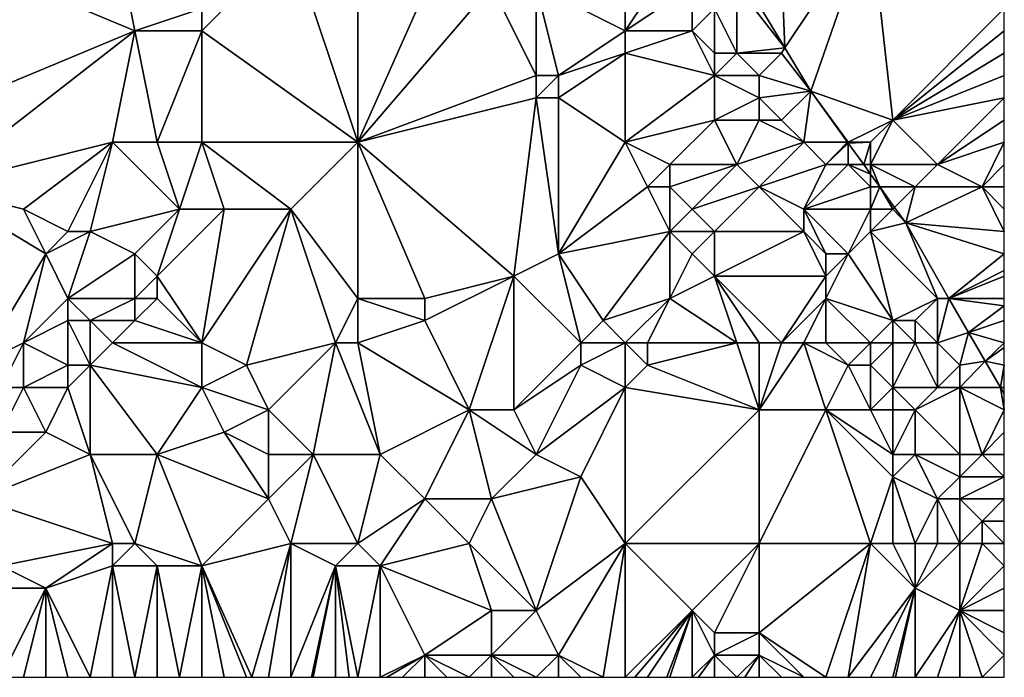
# Model space of a CAD drawing. Units: metres. Extents: x 77500 to 78125, y 347500 to 348000.
# Drawn here: x 78081 to 78125, y 347500 to 347530 of the extents above; entities that cross this region are included whole.
import ezdxf

# ---------------------------------------------------------------- set-up
doc = ezdxf.new("R2010")
doc.units = ezdxf.units.M
doc.layers.add('Terrain', color=15, linetype='Continuous')

msp = doc.modelspace()

# ---------------------------------------------------------------- linework, layer by layer
at = {"layer": 'Terrain'}
for points in [[(78074, 347534, 247.93), (78074, 347524, 248.02), (78086, 347529, 247.94), (78074, 347534, 247.93)], [(78074, 347534, 247.93), (78086, 347529, 247.94), (78085, 347534, 247.96), (78074, 347534, 247.93)], [(78085, 347534, 247.96), (78086, 347529, 247.94), (78089, 347530, 248.28), (78085, 347534, 247.96)], [(78096, 347534, 248.41), (78093, 347533, 248.27), (78096, 347524, 248.26), (78096, 347534, 248.41)], [(78096, 347534, 248.41), (78096, 347524, 248.26), (78100, 347533, 248.62), (78096, 347534, 248.41)], [(78115, 347532, 246.63), (78115.155, 347528.232, 245.471), (78119, 347534, 246.41), (78115, 347532, 246.63)], [(78115.155, 347528.232, 245.471), (78116.317, 347526.297, 245.471), (78119, 347534, 246.41), (78115.155, 347528.232, 245.471)], [(78116.317, 347526.297, 245.471), (78120, 347525, 246.58), (78119, 347534, 246.41), (78116.317, 347526.297, 245.471)], [(78119, 347534, 246.41), (78120, 347525, 246.58), (78125, 347530, 246.43), (78119, 347534, 246.41)], [(78093, 347533, 248.27), (78089, 347529, 248.35), (78096, 347524, 248.26), (78093, 347533, 248.27)], [(78093, 347533, 248.27), (78089, 347530, 248.28), (78089, 347529, 248.35), (78093, 347533, 248.27)], [(78100, 347533, 248.62), (78096, 347524, 248.26), (78102, 347531, 248.54), (78100, 347533, 248.62)], [(78108, 347532, 247.11), (78104, 347531, 248.4), (78108, 347529, 247.76), (78108, 347532, 247.11)], [(78108, 347532, 247.11), (78108, 347529, 247.76), (78110, 347532, 246.83), (78108, 347532, 247.11)], [(78110, 347532, 246.83), (78108, 347529, 247.76), (78111, 347531, 246.82), (78110, 347532, 246.83)], [(78115, 347532, 246.63), (78113.325, 347531.279, 245.471), (78115.155, 347528.232, 245.471), (78115, 347532, 246.63)], [(78113, 347531, 246.5), (78115.155, 347528.232, 245.471), (78113.325, 347531.279, 245.471), (78113, 347531, 246.5)], [(78102, 347531, 248.54), (78096, 347524, 248.26), (78104, 347527, 248.56), (78102, 347531, 248.54)], [(78102, 347531, 248.54), (78104, 347527, 248.56), (78104, 347531, 248.4), (78102, 347531, 248.54)], [(78104, 347531, 248.4), (78104, 347527, 248.56), (78105, 347527, 248.63), (78104, 347531, 248.4)], [(78108, 347529, 247.76), (78104, 347531, 248.4), (78105, 347527, 248.63), (78108, 347529, 247.76)], [(78111, 347531, 246.82), (78108, 347529, 247.76), (78111, 347529, 246.93), (78111, 347531, 246.82)], [(78111, 347531, 246.82), (78111, 347529, 246.93), (78112, 347530, 246.7), (78111, 347531, 246.82)], [(78113, 347531, 246.5), (78112, 347530, 246.7), (78113, 347528, 246.67), (78113, 347531, 246.5)], [(78113, 347531, 246.5), (78113, 347528, 246.67), (78115.155, 347528.232, 245.471), (78113, 347531, 246.5)], [(78089, 347530, 248.28), (78086, 347529, 247.94), (78089, 347529, 248.35), (78089, 347530, 248.28)], [(78112, 347530, 246.7), (78111, 347529, 246.93), (78112, 347528, 246.83), (78112, 347530, 246.7)], [(78112, 347530, 246.7), (78112, 347528, 246.83), (78113, 347528, 246.67), (78112, 347530, 246.7)], [(78120, 347525, 246.58), (78125, 347529, 246.39), (78125, 347530, 246.43), (78120, 347525, 246.58)], [(78086, 347529, 247.94), (78074, 347524, 248.02), (78077, 347522, 247.96), (78086, 347529, 247.94)], [(78086, 347529, 247.94), (78077, 347522, 247.96), (78085, 347524, 248), (78086, 347529, 247.94)], [(78086, 347529, 247.94), (78085, 347524, 248), (78087, 347524, 248.16), (78086, 347529, 247.94)], [(78086, 347529, 247.94), (78087, 347524, 248.16), (78089, 347529, 248.35), (78086, 347529, 247.94)], [(78089, 347529, 248.35), (78087, 347524, 248.16), (78089, 347524, 248.05), (78089, 347529, 248.35)], [(78089, 347529, 248.35), (78089, 347524, 248.05), (78096, 347524, 248.26), (78089, 347529, 248.35)], [(78108, 347529, 247.76), (78105, 347527, 248.63), (78108, 347528, 248), (78108, 347529, 247.76)], [(78108, 347529, 247.76), (78108, 347528, 248), (78111, 347529, 246.93), (78108, 347529, 247.76)], [(78111, 347529, 246.93), (78108, 347528, 248), (78112, 347527, 246.96), (78111, 347529, 246.93)], [(78111, 347529, 246.93), (78112, 347527, 246.96), (78112, 347528, 246.83), (78111, 347529, 246.93)], [(78120, 347525, 246.58), (78125, 347528, 246.37), (78125, 347529, 246.39), (78120, 347525, 246.58)], [(78113, 347528, 246.67), (78115, 347528, 246.46), (78115.155, 347528.232, 245.471), (78113, 347528, 246.67)], [(78115, 347528, 246.46), (78116.317, 347526.297, 245.471), (78115.155, 347528.232, 245.471), (78115, 347528, 246.46)], [(78108, 347528, 248), (78105, 347527, 248.63), (78105, 347526, 248.69), (78108, 347528, 248)], [(78108, 347528, 248), (78105, 347526, 248.69), (78108, 347524, 248.43), (78108, 347528, 248)], [(78108, 347528, 248), (78108, 347524, 248.43), (78112, 347527, 246.96), (78108, 347528, 248)], [(78112, 347528, 246.83), (78112, 347527, 246.96), (78113, 347528, 246.67), (78112, 347528, 246.83)], [(78113, 347528, 246.67), (78112, 347527, 246.96), (78114, 347527, 246.57), (78113, 347528, 246.67)], [(78113, 347528, 246.67), (78114, 347527, 246.57), (78115, 347528, 246.46), (78113, 347528, 246.67)], [(78115, 347528, 246.46), (78114, 347527, 246.57), (78116.317, 347526.297, 245.471), (78115, 347528, 246.46)], [(78120, 347525, 246.58), (78125, 347527, 246.37), (78125, 347528, 246.37), (78120, 347525, 246.58)], [(78104, 347527, 248.56), (78096, 347524, 248.26), (78104, 347526, 248.6), (78104, 347527, 248.56)], [(78104, 347527, 248.56), (78104, 347526, 248.6), (78105, 347527, 248.63), (78104, 347527, 248.56)], [(78105, 347527, 248.63), (78104, 347526, 248.6), (78105, 347526, 248.69), (78105, 347527, 248.63)], [(78112, 347527, 246.96), (78108, 347524, 248.43), (78112, 347525, 247.39), (78112, 347527, 246.96)], [(78112, 347527, 246.96), (78112, 347525, 247.39), (78114, 347526, 246.68), (78112, 347527, 246.96)], [(78112, 347527, 246.96), (78114, 347526, 246.68), (78114, 347527, 246.57), (78112, 347527, 246.96)], [(78114, 347527, 246.57), (78114, 347526, 246.68), (78116.317, 347526.297, 245.471), (78114, 347527, 246.57)], [(78120, 347525, 246.58), (78125, 347526, 246.4), (78125, 347527, 246.37), (78120, 347525, 246.58)], [(78104, 347526, 248.6), (78096, 347524, 248.26), (78103, 347518, 248.29), (78104, 347526, 248.6)], [(78104, 347526, 248.6), (78103, 347518, 248.29), (78105, 347519, 248.5), (78104, 347526, 248.6)], [(78104, 347526, 248.6), (78105, 347519, 248.5), (78105, 347526, 248.69), (78104, 347526, 248.6)], [(78105, 347526, 248.69), (78105, 347519, 248.5), (78108, 347524, 248.43), (78105, 347526, 248.69)], [(78114, 347526, 246.68), (78112, 347525, 247.39), (78114, 347525, 246.86), (78114, 347526, 246.68)], [(78114, 347526, 246.68), (78115, 347525, 246.62), (78116.317, 347526.297, 245.471), (78114, 347526, 246.68)], [(78114, 347526, 246.68), (78114, 347525, 246.86), (78115, 347525, 246.62), (78114, 347526, 246.68)], [(78115, 347525, 246.62), (78116, 347524, 246.57), (78116.317, 347526.297, 245.471), (78115, 347525, 246.62)], [(78116.317, 347526.297, 245.471), (78116, 347524, 246.57), (78117.972, 347524, 245.471), (78116.317, 347526.297, 245.471)], [(78116.317, 347526.297, 245.471), (78117.972, 347524, 245.471), (78118, 347524, 246.4), (78116.317, 347526.297, 245.471)], [(78116.317, 347526.297, 245.471), (78118, 347524, 246.4), (78120, 347525, 246.58), (78116.317, 347526.297, 245.471)], [(78120, 347525, 246.58), (78122, 347523, 246.55), (78125, 347526, 246.4), (78120, 347525, 246.58)], [(78125, 347525, 246.45), (78125, 347526, 246.4), (78122, 347523, 246.55), (78125, 347525, 246.45)], [(78112, 347525, 247.39), (78108, 347524, 248.43), (78110, 347523, 248.22), (78112, 347525, 247.39)], [(78112, 347525, 247.39), (78110, 347523, 248.22), (78113, 347523, 247.32), (78112, 347525, 247.39)], [(78112, 347525, 247.39), (78113, 347523, 247.32), (78114, 347525, 246.86), (78112, 347525, 247.39)], [(78114, 347525, 246.86), (78113, 347523, 247.32), (78116, 347524, 246.57), (78114, 347525, 246.86)], [(78114, 347525, 246.86), (78116, 347524, 246.57), (78115, 347525, 246.62), (78114, 347525, 246.86)], [(78120, 347525, 246.58), (78118, 347524, 246.4), (78119, 347524, 246.47), (78120, 347525, 246.58)], [(78120, 347525, 246.58), (78119, 347524, 246.47), (78119, 347523, 246.4), (78120, 347525, 246.58)], [(78120, 347525, 246.58), (78119, 347523, 246.4), (78122, 347523, 246.55), (78120, 347525, 246.58)], [(78125, 347525, 246.45), (78122, 347523, 246.55), (78125, 347524, 246.5), (78125, 347525, 246.45)], [(78077, 347522, 247.96), (78081, 347521, 247.93), (78085, 347524, 248), (78077, 347522, 247.96)], [(78081, 347521, 247.93), (78083, 347520, 248.13), (78085, 347524, 248), (78081, 347521, 247.93)], [(78083, 347520, 248.13), (78084, 347520, 248.23), (78085, 347524, 248), (78083, 347520, 248.13)], [(78084, 347520, 248.23), (78088, 347521, 247.94), (78085, 347524, 248), (78084, 347520, 248.23)], [(78085, 347524, 248), (78088, 347521, 247.94), (78087, 347524, 248.16), (78085, 347524, 248)], [(78087, 347524, 248.16), (78088, 347521, 247.94), (78089, 347524, 248.05), (78087, 347524, 248.16)], [(78089, 347524, 248.05), (78088, 347521, 247.94), (78090, 347521, 248.11), (78089, 347524, 248.05)], [(78089, 347524, 248.05), (78090, 347521, 248.11), (78093, 347521, 248.01), (78089, 347524, 248.05)], [(78096, 347524, 248.26), (78089, 347524, 248.05), (78093, 347521, 248.01), (78096, 347524, 248.26)], [(78096, 347524, 248.26), (78093, 347521, 248.01), (78096, 347517, 247.98), (78096, 347524, 248.26)], [(78096, 347524, 248.26), (78096, 347517, 247.98), (78099, 347517, 248.23), (78096, 347524, 248.26)], [(78096, 347524, 248.26), (78099, 347517, 248.23), (78103, 347518, 248.29), (78096, 347524, 248.26)], [(78108, 347524, 248.43), (78105, 347519, 248.5), (78109, 347522, 248.45), (78108, 347524, 248.43)], [(78108, 347524, 248.43), (78109, 347522, 248.45), (78110, 347523, 248.22), (78108, 347524, 248.43)], [(78116, 347524, 246.57), (78113, 347523, 247.32), (78114, 347522, 247.17), (78116, 347524, 246.57)], [(78116, 347524, 246.57), (78114, 347522, 247.17), (78117, 347523, 246.56), (78116, 347524, 246.57)], [(78116, 347524, 246.57), (78117, 347523, 246.56), (78117.972, 347524, 245.471), (78116, 347524, 246.57)], [(78117, 347523, 246.56), (78117.984, 347523.984, 245.471), (78117.972, 347524, 245.471), (78117, 347523, 246.56)], [(78117, 347523, 246.56), (78118, 347523.961, 245.471), (78117.984, 347523.984, 245.471), (78117, 347523, 246.56)], [(78117, 347523, 246.56), (78118, 347523, 246.4), (78118, 347523.961, 245.471), (78117, 347523, 246.56)], [(78118, 347524, 246.4), (78117.972, 347524, 245.471), (78117.984, 347523.984, 245.471), (78118, 347524, 246.4)], [(78118, 347524, 246.4), (78117.984, 347523.984, 245.471), (78118, 347523.961, 245.471), (78118, 347524, 246.4)], [(78118, 347524, 246.4), (78118, 347523.961, 245.471), (78119, 347524, 246.47), (78118, 347524, 246.4)], [(78118, 347523.961, 245.471), (78118.693, 347523, 245.471), (78119, 347524, 246.47), (78118, 347523.961, 245.471)], [(78118, 347523, 246.4), (78118.693, 347523, 245.471), (78118, 347523.961, 245.471), (78118, 347523, 246.4)], [(78119, 347524, 246.47), (78118.693, 347523, 245.471), (78119, 347523, 246.4), (78119, 347524, 246.47)], [(78122, 347523, 246.55), (78124, 347522, 246.63), (78125, 347524, 246.5), (78122, 347523, 246.55)], [(78124, 347522, 246.63), (78125, 347523, 246.57), (78125, 347524, 246.5), (78124, 347522, 246.63)], [(78110, 347523, 248.22), (78109, 347522, 248.45), (78110, 347522, 248.36), (78110, 347523, 248.22)], [(78110, 347523, 248.22), (78110, 347522, 248.36), (78113, 347523, 247.32), (78110, 347523, 248.22)], [(78113, 347523, 247.32), (78110, 347522, 248.36), (78111, 347521, 248.29), (78113, 347523, 247.32)], [(78113, 347523, 247.32), (78111, 347521, 248.29), (78114, 347522, 247.17), (78113, 347523, 247.32)], [(78117, 347523, 246.56), (78114, 347522, 247.17), (78116, 347521, 247.29), (78117, 347523, 246.56)], [(78117, 347523, 246.56), (78116, 347521, 247.29), (78118, 347523, 246.4), (78117, 347523, 246.56)], [(78118, 347523, 246.4), (78116, 347521, 247.29), (78119, 347522, 246.4), (78118, 347523, 246.4)], [(78118, 347523, 246.4), (78119, 347522, 246.4), (78119, 347522.573, 245.471), (78118, 347523, 246.4)], [(78118, 347523, 246.4), (78119, 347522.573, 245.471), (78118.693, 347523, 245.471), (78118, 347523, 246.4)], [(78119, 347523, 246.4), (78118.693, 347523, 245.471), (78119, 347522.573, 245.471), (78119, 347523, 246.4)], [(78119, 347523, 246.4), (78119, 347522.573, 245.471), (78119.413, 347522, 245.471), (78119, 347523, 246.4)], [(78119, 347523, 246.4), (78119.413, 347522, 245.471), (78121, 347522, 246.5), (78119, 347523, 246.4)], [(78119, 347523, 246.4), (78121, 347522, 246.5), (78122, 347523, 246.55), (78119, 347523, 246.4)], [(78122, 347523, 246.55), (78121, 347522, 246.5), (78124, 347522, 246.63), (78122, 347523, 246.55)], [(78124, 347522, 246.63), (78125, 347522, 246.62), (78125, 347523, 246.57), (78124, 347522, 246.63)], [(78119, 347522, 246.4), (78119.413, 347522, 245.471), (78119, 347522.573, 245.471), (78119, 347522, 246.4)], [(78079, 347514, 247.98), (78082, 347519, 247.99), (78077, 347522, 247.96), (78079, 347514, 247.98)], [(78077, 347522, 247.96), (78082, 347519, 247.99), (78081, 347521, 247.93), (78077, 347522, 247.96)], [(78109, 347522, 248.45), (78105, 347519, 248.5), (78110, 347520, 248.49), (78109, 347522, 248.45)], [(78109, 347522, 248.45), (78110, 347520, 248.49), (78110, 347522, 248.36), (78109, 347522, 248.45)], [(78110, 347522, 248.36), (78110, 347520, 248.49), (78111, 347521, 248.29), (78110, 347522, 248.36)], [(78114, 347522, 247.17), (78111, 347521, 248.29), (78112, 347520, 248.18), (78114, 347522, 247.17)], [(78114, 347522, 247.17), (78112, 347520, 248.18), (78116, 347520, 247.58), (78114, 347522, 247.17)], [(78114, 347522, 247.17), (78116, 347520, 247.58), (78116, 347521, 247.29), (78114, 347522, 247.17)], [(78116, 347521, 247.29), (78119, 347521, 246.46), (78119, 347522, 246.4), (78116, 347521, 247.29)], [(78119, 347522, 246.4), (78119, 347521, 246.46), (78119.413, 347522, 245.471), (78119, 347522, 246.4)], [(78119, 347521, 246.46), (78120, 347521, 246.45), (78119.413, 347522, 245.471), (78119, 347521, 246.46)], [(78121, 347522, 246.5), (78119.413, 347522, 245.471), (78120.078, 347521.078, 245.471), (78121, 347522, 246.5)], [(78120, 347521, 246.45), (78120.078, 347521.078, 245.471), (78119.413, 347522, 245.471), (78120, 347521, 246.45)], [(78121, 347522, 246.5), (78120.078, 347521.078, 245.471), (78120.576, 347520.386, 245.471), (78121, 347522, 246.5)], [(78121, 347522, 246.5), (78120.576, 347520.386, 245.471), (78124, 347522, 246.63), (78121, 347522, 246.5)], [(78124, 347522, 246.63), (78120.576, 347520.386, 245.471), (78125, 347520, 246.6), (78124, 347522, 246.63)], [(78124, 347522, 246.63), (78125, 347520, 246.6), (78125, 347521, 246.65), (78124, 347522, 246.63)], [(78124, 347522, 246.63), (78125, 347521, 246.65), (78125, 347522, 246.62), (78124, 347522, 246.63)], [(78081, 347521, 247.93), (78082, 347519, 247.99), (78083, 347520, 248.13), (78081, 347521, 247.93)], [(78084, 347520, 248.23), (78086, 347519, 248.03), (78088, 347521, 247.94), (78084, 347520, 248.23)], [(78088, 347521, 247.94), (78086, 347519, 248.03), (78087, 347518, 248.11), (78088, 347521, 247.94)], [(78089, 347515, 247.97), (78090, 347521, 248.11), (78087, 347518, 248.11), (78089, 347515, 247.97)], [(78088, 347521, 247.94), (78087, 347518, 248.11), (78090, 347521, 248.11), (78088, 347521, 247.94)], [(78089, 347515, 247.97), (78091, 347514, 248.08), (78093, 347521, 248.01), (78089, 347515, 247.97)], [(78089, 347515, 247.97), (78093, 347521, 248.01), (78090, 347521, 248.11), (78089, 347515, 247.97)], [(78095, 347515, 247.92), (78093, 347521, 248.01), (78091, 347514, 248.08), (78095, 347515, 247.92)], [(78095, 347515, 247.92), (78096, 347517, 247.98), (78093, 347521, 248.01), (78095, 347515, 247.92)], [(78111, 347521, 248.29), (78110, 347520, 248.49), (78112, 347520, 248.18), (78111, 347521, 248.29)], [(78116, 347521, 247.29), (78117, 347519, 247.56), (78118, 347519, 247.07), (78116, 347521, 247.29)], [(78116, 347521, 247.29), (78118, 347519, 247.07), (78119, 347521, 246.46), (78116, 347521, 247.29)], [(78116, 347521, 247.29), (78116, 347520, 247.58), (78117, 347519, 247.56), (78116, 347521, 247.29)], [(78118, 347519, 247.07), (78119, 347520, 246.52), (78119, 347521, 246.46), (78118, 347519, 247.07)], [(78119, 347521, 246.46), (78119, 347520, 246.52), (78120, 347521, 246.45), (78119, 347521, 246.46)], [(78120, 347521, 246.45), (78119, 347520, 246.52), (78120.576, 347520.386, 245.471), (78120, 347521, 246.45)], [(78120, 347521, 246.45), (78120.576, 347520.386, 245.471), (78120.078, 347521.078, 245.471), (78120, 347521, 246.45)], [(78119, 347520, 246.52), (78122, 347517, 246.38), (78120.576, 347520.386, 245.471), (78119, 347520, 246.52)], [(78122, 347517, 246.38), (78122.517, 347517, 245.435), (78120.576, 347520.386, 245.471), (78122, 347517, 246.38)], [(78122.517, 347517, 245.435), (78125, 347519, 246.54), (78120.576, 347520.386, 245.471), (78122.517, 347517, 245.435)], [(78120.576, 347520.386, 245.471), (78125, 347519, 246.54), (78125, 347520, 246.6), (78120.576, 347520.386, 245.471)], [(78083, 347520, 248.13), (78082, 347519, 247.99), (78084, 347520, 248.23), (78083, 347520, 248.13)], [(78084, 347520, 248.23), (78082, 347519, 247.99), (78083, 347517, 248.24), (78084, 347520, 248.23)], [(78084, 347520, 248.23), (78083, 347517, 248.24), (78086, 347519, 248.03), (78084, 347520, 248.23)], [(78110, 347520, 248.49), (78105, 347519, 248.5), (78107, 347516, 248.29), (78110, 347520, 248.49)], [(78110, 347520, 248.49), (78107, 347516, 248.29), (78110, 347517, 248.38), (78110, 347520, 248.49)], [(78110, 347520, 248.49), (78110, 347517, 248.38), (78111, 347519, 248.52), (78110, 347520, 248.49)], [(78110, 347520, 248.49), (78111, 347519, 248.52), (78112, 347520, 248.18), (78110, 347520, 248.49)], [(78112, 347520, 248.18), (78111, 347519, 248.52), (78112, 347518, 248.46), (78112, 347520, 248.18)], [(78112, 347520, 248.18), (78112, 347518, 248.46), (78116, 347520, 247.58), (78112, 347520, 248.18)], [(78116, 347520, 247.58), (78112, 347518, 248.46), (78117, 347518, 247.63), (78116, 347520, 247.58)], [(78116, 347520, 247.58), (78117, 347518, 247.63), (78117, 347519, 247.56), (78116, 347520, 247.58)], [(78118, 347519, 247.07), (78120, 347516, 246.95), (78119, 347520, 246.52), (78118, 347519, 247.07)], [(78119, 347520, 246.52), (78120, 347516, 246.95), (78122, 347517, 246.38), (78119, 347520, 246.52)], [(78081, 347515, 248.25), (78082, 347519, 247.99), (78079, 347514, 247.98), (78081, 347515, 248.25)], [(78081, 347515, 248.25), (78083, 347517, 248.24), (78082, 347519, 247.99), (78081, 347515, 248.25)], [(78083, 347517, 248.24), (78086, 347517, 248.31), (78086, 347519, 248.03), (78083, 347517, 248.24)], [(78086, 347519, 248.03), (78086, 347517, 248.31), (78087, 347518, 248.11), (78086, 347519, 248.03)], [(78106, 347515, 248.25), (78105, 347519, 248.5), (78103, 347518, 248.29), (78106, 347515, 248.25)], [(78106, 347515, 248.25), (78107, 347516, 248.29), (78105, 347519, 248.5), (78106, 347515, 248.25)], [(78111, 347519, 248.52), (78110, 347517, 248.38), (78112, 347518, 248.46), (78111, 347519, 248.52)], [(78117, 347519, 247.56), (78117, 347518, 247.63), (78118, 347519, 247.07), (78117, 347519, 247.56)], [(78118, 347519, 247.07), (78117, 347518, 247.63), (78117, 347517, 247.67), (78118, 347519, 247.07)], [(78118, 347519, 247.07), (78117, 347517, 247.67), (78120, 347516, 246.95), (78118, 347519, 247.07)], [(78122.517, 347517, 245.435), (78125, 347518.25, 246.51), (78125, 347519, 246.54), (78122.517, 347517, 245.435)], [(78087, 347518, 248.11), (78086, 347517, 248.31), (78087, 347517, 248.27), (78087, 347518, 248.11)], [(78089, 347515, 247.97), (78087, 347518, 248.11), (78087, 347517, 248.27), (78089, 347515, 247.97)], [(78101, 347512, 248.21), (78103, 347518, 248.29), (78099, 347516, 248.1), (78101, 347512, 248.21)], [(78103, 347518, 248.29), (78099, 347517, 248.23), (78099, 347516, 248.1), (78103, 347518, 248.29)], [(78101, 347512, 248.21), (78103, 347512, 248.09), (78103, 347518, 248.29), (78101, 347512, 248.21)], [(78106, 347515, 248.25), (78103, 347518, 248.29), (78103, 347512, 248.09), (78106, 347515, 248.25)], [(78113, 347515, 248.33), (78112, 347518, 248.46), (78110, 347517, 248.38), (78113, 347515, 248.33)], [(78113, 347515, 248.33), (78114, 347515, 248.42), (78112, 347518, 248.46), (78113, 347515, 248.33)], [(78114, 347515, 248.42), (78115, 347515, 248.44), (78112, 347518, 248.46), (78114, 347515, 248.42)], [(78115, 347515, 248.44), (78117, 347518, 247.63), (78112, 347518, 248.46), (78115, 347515, 248.44)], [(78115, 347515, 248.44), (78117, 347517, 247.67), (78117, 347518, 247.63), (78115, 347515, 248.44)], [(78122.517, 347517, 245.435), (78125, 347518, 246.5), (78125, 347518.25, 246.51), (78122.517, 347517, 245.435)], [(78122.517, 347517, 245.435), (78125, 347517, 246.47), (78125, 347518, 246.5), (78122.517, 347517, 245.435)], [(78081, 347515, 248.25), (78083, 347516, 248.38), (78083, 347517, 248.24), (78081, 347515, 248.25)], [(78083, 347517, 248.24), (78083, 347516, 248.38), (78084, 347516, 248.36), (78083, 347517, 248.24)], [(78083, 347517, 248.24), (78084, 347516, 248.36), (78086, 347517, 248.31), (78083, 347517, 248.24)], [(78084, 347516, 248.36), (78086, 347516, 248.36), (78086, 347517, 248.31), (78084, 347516, 248.36)], [(78089, 347515, 247.97), (78087, 347517, 248.27), (78086, 347516, 248.36), (78089, 347515, 247.97)], [(78086, 347517, 248.31), (78086, 347516, 248.36), (78087, 347517, 248.27), (78086, 347517, 248.31)], [(78096, 347515, 248.05), (78096, 347517, 247.98), (78095, 347515, 247.92), (78096, 347515, 248.05)], [(78096, 347515, 248.05), (78099, 347516, 248.1), (78096, 347517, 247.98), (78096, 347515, 248.05)], [(78096, 347517, 247.98), (78099, 347516, 248.1), (78099, 347517, 248.23), (78096, 347517, 247.98)], [(78108, 347515, 248.42), (78110, 347517, 248.38), (78107, 347516, 248.29), (78108, 347515, 248.42)], [(78108, 347515, 248.42), (78109, 347515, 248.48), (78110, 347517, 248.38), (78108, 347515, 248.42)], [(78109, 347515, 248.48), (78113, 347515, 248.33), (78110, 347517, 248.38), (78109, 347515, 248.48)], [(78115, 347515, 248.44), (78116, 347515, 248.36), (78117, 347517, 247.67), (78115, 347515, 248.44)], [(78116, 347515, 248.36), (78117, 347515, 248.25), (78117, 347517, 247.67), (78116, 347515, 248.36)], [(78117, 347515, 248.25), (78119, 347515, 247.7), (78117, 347517, 247.67), (78117, 347515, 248.25)], [(78119, 347515, 247.7), (78120, 347516, 246.95), (78117, 347517, 247.67), (78119, 347515, 247.7)], [(78122, 347517, 246.38), (78120, 347516, 246.95), (78121, 347516, 246.54), (78122, 347517, 246.38)], [(78122, 347515, 246.52), (78122, 347517, 246.38), (78121, 347516, 246.54), (78122, 347515, 246.52)], [(78122, 347515, 246.52), (78123.396, 347515.465, 245.419), (78122.517, 347517, 245.435), (78122, 347515, 246.52)], [(78122, 347515, 246.52), (78122.517, 347517, 245.435), (78122, 347517, 246.38), (78122, 347515, 246.52)], [(78123.396, 347515.465, 245.419), (78125, 347516.667, 246.47), (78122.517, 347517, 245.435), (78123.396, 347515.465, 245.419)], [(78122.517, 347517, 245.435), (78125, 347516.667, 246.47), (78125, 347517, 246.47), (78122.517, 347517, 245.435)], [(78123.396, 347515.465, 245.419), (78125, 347516, 246.47), (78125, 347516.667, 246.47), (78123.396, 347515.465, 245.419)], [(78081, 347515, 248.25), (78083, 347514, 247.99), (78083, 347516, 248.38), (78081, 347515, 248.25)], [(78083, 347514, 247.99), (78084, 347514, 247.97), (78083, 347516, 248.38), (78083, 347514, 247.99)], [(78084, 347514, 247.97), (78084, 347516, 248.36), (78083, 347516, 248.38), (78084, 347514, 247.97)], [(78084, 347514, 247.97), (78085, 347515, 248.19), (78084, 347516, 248.36), (78084, 347514, 247.97)], [(78084, 347516, 248.36), (78085, 347515, 248.19), (78086, 347516, 248.36), (78084, 347516, 248.36)], [(78085, 347515, 248.19), (78089, 347515, 247.97), (78086, 347516, 248.36), (78085, 347515, 248.19)], [(78096, 347515, 248.05), (78101, 347512, 248.21), (78099, 347516, 248.1), (78096, 347515, 248.05)], [(78108, 347515, 248.42), (78107, 347516, 248.29), (78106, 347515, 248.25), (78108, 347515, 248.42)], [(78119, 347515, 247.7), (78120, 347515, 247.23), (78120, 347516, 246.95), (78119, 347515, 247.7)], [(78120, 347515, 247.23), (78121, 347515, 246.8), (78120, 347516, 246.95), (78120, 347515, 247.23)], [(78121, 347515, 246.8), (78121, 347516, 246.54), (78120, 347516, 246.95), (78121, 347515, 246.8)], [(78121, 347515, 246.8), (78122, 347515, 246.52), (78121, 347516, 246.54), (78121, 347515, 246.8)], [(78123.396, 347515.465, 245.419), (78125, 347515, 246.47), (78125, 347516, 246.47), (78123.396, 347515.465, 245.419)], [(78122, 347515, 246.52), (78123, 347514, 246.47), (78123.396, 347515.465, 245.419), (78122, 347515, 246.52)], [(78123, 347514, 246.47), (78124.135, 347514.177, 245.405), (78123.396, 347515.465, 245.419), (78123, 347514, 246.47)], [(78123.396, 347515.465, 245.419), (78124.135, 347514.177, 245.405), (78125, 347515, 246.47), (78123.396, 347515.465, 245.419)], [(78081, 347515, 248.25), (78079, 347514, 247.98), (78080, 347513, 248.1), (78081, 347515, 248.25)], [(78081, 347515, 248.25), (78080, 347513, 248.1), (78081, 347513, 248.22), (78081, 347515, 248.25)], [(78081, 347515, 248.25), (78081, 347513, 248.22), (78083, 347514, 247.99), (78081, 347515, 248.25)], [(78084, 347514, 247.97), (78089, 347513, 247.94), (78085, 347515, 248.19), (78084, 347514, 247.97)], [(78085, 347515, 248.19), (78089, 347513, 247.94), (78089, 347515, 247.97), (78085, 347515, 248.19)], [(78089, 347515, 247.97), (78089, 347513, 247.94), (78091, 347514, 248.08), (78089, 347515, 247.97)], [(78095, 347515, 247.92), (78091, 347514, 248.08), (78092, 347512, 247.92), (78095, 347515, 247.92)], [(78095, 347515, 247.92), (78092, 347512, 247.92), (78094, 347510, 247.98), (78095, 347515, 247.92)], [(78097, 347510, 247.87), (78095, 347515, 247.92), (78094, 347510, 247.98), (78097, 347510, 247.87)], [(78096, 347515, 248.05), (78095, 347515, 247.92), (78097, 347510, 247.87), (78096, 347515, 248.05)], [(78096, 347515, 248.05), (78097, 347510, 247.87), (78101, 347512, 248.21), (78096, 347515, 248.05)], [(78106, 347515, 248.25), (78103, 347512, 248.09), (78106, 347514, 248.33), (78106, 347515, 248.25)], [(78108, 347515, 248.42), (78106, 347515, 248.25), (78106, 347514, 248.33), (78108, 347515, 248.42)], [(78108, 347515, 248.42), (78106, 347514, 248.33), (78108, 347513, 248.24), (78108, 347515, 248.42)], [(78108, 347515, 248.42), (78108, 347513, 248.24), (78109, 347514, 248.35), (78108, 347515, 248.42)], [(78108, 347515, 248.42), (78109, 347514, 248.35), (78109, 347515, 248.48), (78108, 347515, 248.42)], [(78109, 347515, 248.48), (78109, 347514, 248.35), (78113, 347515, 248.33), (78109, 347515, 248.48)], [(78113, 347515, 248.33), (78109, 347514, 248.35), (78114, 347512, 248.31), (78113, 347515, 248.33)], [(78113, 347515, 248.33), (78114, 347512, 248.31), (78114, 347515, 248.42), (78113, 347515, 248.33)], [(78114, 347515, 248.42), (78114, 347512, 248.31), (78115, 347515, 248.44), (78114, 347515, 248.42)], [(78115, 347515, 248.44), (78114, 347512, 248.31), (78116, 347515, 248.36), (78115, 347515, 248.44)], [(78116, 347515, 248.36), (78114, 347512, 248.31), (78117, 347512, 248.37), (78116, 347515, 248.36)], [(78116, 347515, 248.36), (78117, 347512, 248.37), (78118, 347514, 248.2), (78116, 347515, 248.36)], [(78116, 347515, 248.36), (78118, 347514, 248.2), (78117, 347515, 248.25), (78116, 347515, 248.36)], [(78117, 347515, 248.25), (78118, 347514, 248.2), (78119, 347515, 247.7), (78117, 347515, 248.25)], [(78118, 347514, 248.2), (78119, 347514, 247.91), (78119, 347515, 247.7), (78118, 347514, 248.2)], [(78119, 347515, 247.7), (78119, 347514, 247.91), (78120, 347515, 247.23), (78119, 347515, 247.7)], [(78120, 347515, 247.23), (78119, 347514, 247.91), (78120, 347513, 247.87), (78120, 347515, 247.23)], [(78120, 347515, 247.23), (78120, 347513, 247.87), (78121, 347515, 246.8), (78120, 347515, 247.23)], [(78121, 347515, 246.8), (78120, 347513, 247.87), (78122, 347513, 246.98), (78121, 347515, 246.8)], [(78121, 347515, 246.8), (78122, 347513, 246.98), (78122, 347515, 246.52), (78121, 347515, 246.8)], [(78122, 347515, 246.52), (78122, 347513, 246.98), (78123, 347514, 246.47), (78122, 347515, 246.52)], [(78124.135, 347514.177, 245.405), (78125, 347514.8, 246.466), (78125, 347515, 246.47), (78124.135, 347514.177, 245.405)], [(78124.135, 347514.177, 245.405), (78125, 347514, 246.45), (78125, 347514.8, 246.466), (78124.135, 347514.177, 245.405)], [(78083, 347514, 247.99), (78081, 347513, 248.22), (78083, 347513, 247.94), (78083, 347514, 247.99)], [(78083, 347514, 247.99), (78083, 347513, 247.94), (78084, 347514, 247.97), (78083, 347514, 247.99)], [(78084, 347514, 247.97), (78083, 347513, 247.94), (78084, 347510, 248.03), (78084, 347514, 247.97)], [(78084, 347514, 247.97), (78087, 347510, 247.92), (78089, 347513, 247.94), (78084, 347514, 247.97)], [(78084, 347514, 247.97), (78084, 347510, 248.03), (78087, 347510, 247.92), (78084, 347514, 247.97)], [(78091, 347514, 248.08), (78089, 347513, 247.94), (78092, 347512, 247.92), (78091, 347514, 248.08)], [(78106, 347514, 248.33), (78103, 347512, 248.09), (78104, 347510, 248.21), (78106, 347514, 248.33)], [(78108, 347513, 248.24), (78106, 347514, 248.33), (78104, 347510, 248.21), (78108, 347513, 248.24)], [(78109, 347514, 248.35), (78108, 347513, 248.24), (78114, 347512, 248.31), (78109, 347514, 248.35)], [(78118, 347514, 248.2), (78117, 347512, 248.37), (78119, 347512, 248.24), (78118, 347514, 248.2)], [(78118, 347514, 248.2), (78119, 347512, 248.24), (78119, 347514, 247.91), (78118, 347514, 248.2)], [(78119, 347514, 247.91), (78119, 347512, 248.24), (78120, 347513, 247.87), (78119, 347514, 247.91)], [(78123, 347514, 246.47), (78122, 347513, 246.98), (78123, 347513, 246.52), (78123, 347514, 246.47)], [(78123, 347514, 246.47), (78123, 347513, 246.52), (78124.135, 347514.177, 245.405), (78123, 347514, 246.47)], [(78123, 347513, 246.52), (78124.833, 347513, 245.402), (78124.135, 347514.177, 245.405), (78123, 347513, 246.52)], [(78124.833, 347513, 245.402), (78125, 347514, 246.45), (78124.135, 347514.177, 245.405), (78124.833, 347513, 245.402)], [(78125, 347513, 246.4), (78125, 347514, 246.45), (78124.833, 347513, 245.402), (78125, 347513, 246.4)], [(78080, 347513, 248.1), (78080, 347511, 248.31), (78081, 347513, 248.22), (78080, 347513, 248.1)], [(78081, 347513, 248.22), (78080, 347511, 248.31), (78082, 347511, 247.98), (78081, 347513, 248.22)], [(78081, 347513, 248.22), (78082, 347511, 247.98), (78083, 347513, 247.94), (78081, 347513, 248.22)], [(78083, 347513, 247.94), (78082, 347511, 247.98), (78084, 347510, 248.03), (78083, 347513, 247.94)], [(78089, 347513, 247.94), (78087, 347510, 247.92), (78090, 347511, 248.06), (78089, 347513, 247.94)], [(78089, 347513, 247.94), (78090, 347511, 248.06), (78092, 347512, 247.92), (78089, 347513, 247.94)], [(78108, 347513, 248.24), (78104, 347510, 248.21), (78106, 347509, 248.12), (78108, 347513, 248.24)], [(78108, 347506, 248.24), (78108, 347513, 248.24), (78106, 347509, 248.12), (78108, 347506, 248.24)], [(78108, 347506, 248.24), (78114, 347512, 248.31), (78108, 347513, 248.24), (78108, 347506, 248.24)], [(78120, 347513, 247.87), (78119, 347512, 248.24), (78120, 347512, 248.06), (78120, 347513, 247.87)], [(78120, 347513, 247.87), (78120, 347512, 248.06), (78121, 347512, 247.91), (78120, 347513, 247.87)], [(78120, 347513, 247.87), (78121, 347512, 247.91), (78122, 347513, 246.98), (78120, 347513, 247.87)], [(78122, 347513, 246.98), (78121, 347512, 247.91), (78123, 347513, 246.52), (78122, 347513, 246.98)], [(78123, 347513, 246.52), (78121, 347512, 247.91), (78123, 347510, 247.59), (78123, 347513, 246.52)], [(78123, 347513, 246.52), (78124, 347510, 247.1), (78125, 347512, 246.3), (78123, 347513, 246.52)], [(78123, 347513, 246.52), (78125, 347512, 246.3), (78124.833, 347513, 245.402), (78123, 347513, 246.52)], [(78123, 347513, 246.52), (78123, 347510, 247.59), (78124, 347510, 247.1), (78123, 347513, 246.52)], [(78125, 347513, 246.4), (78124.833, 347513, 245.402), (78125, 347512.719, 245.401), (78125, 347513, 246.4)], [(78125, 347512, 246.3), (78125, 347512.719, 245.401), (78124.833, 347513, 245.402), (78125, 347512, 246.3)], [(78092, 347512, 247.92), (78090, 347511, 248.06), (78092, 347510, 247.87), (78092, 347512, 247.92)], [(78092, 347512, 247.92), (78092, 347510, 247.87), (78094, 347510, 247.98), (78092, 347512, 247.92)], [(78101, 347512, 248.21), (78097, 347510, 247.87), (78099, 347508, 248.05), (78101, 347512, 248.21)], [(78101, 347512, 248.21), (78099, 347508, 248.05), (78102, 347508, 247.92), (78101, 347512, 248.21)], [(78101, 347512, 248.21), (78102, 347508, 247.92), (78104, 347510, 248.21), (78101, 347512, 248.21)], [(78101, 347512, 248.21), (78104, 347510, 248.21), (78103, 347512, 248.09), (78101, 347512, 248.21)], [(78108, 347506, 248.24), (78114, 347506, 248.42), (78114, 347512, 248.31), (78108, 347506, 248.24)], [(78114, 347506, 248.42), (78119, 347506, 248.34), (78117, 347512, 248.37), (78114, 347506, 248.42)], [(78114, 347506, 248.42), (78117, 347512, 248.37), (78114, 347512, 248.31), (78114, 347506, 248.42)], [(78117, 347512, 248.37), (78120, 347509, 248.48), (78120, 347510, 248.32), (78117, 347512, 248.37)], [(78117, 347512, 248.37), (78120, 347510, 248.32), (78119, 347512, 248.24), (78117, 347512, 248.37)], [(78119, 347506, 248.34), (78120, 347509, 248.48), (78117, 347512, 248.37), (78119, 347506, 248.34)], [(78119, 347512, 248.24), (78120, 347510, 248.32), (78120, 347512, 248.06), (78119, 347512, 248.24)], [(78120, 347512, 248.06), (78120, 347510, 248.32), (78121, 347512, 247.91), (78120, 347512, 248.06)], [(78121, 347512, 247.91), (78120, 347510, 248.32), (78121, 347510, 248.03), (78121, 347512, 247.91)], [(78121, 347512, 247.91), (78121, 347510, 248.03), (78123, 347510, 247.59), (78121, 347512, 247.91)], [(78124, 347510, 247.1), (78125, 347511, 246.3), (78125, 347512, 246.3), (78124, 347510, 247.1)], [(78080, 347511, 248.31), (78079, 347508, 248.02), (78082, 347511, 247.98), (78080, 347511, 248.31)], [(78082, 347511, 247.98), (78079, 347508, 248.02), (78084, 347510, 248.03), (78082, 347511, 247.98)], [(78090, 347511, 248.06), (78087, 347510, 247.92), (78092, 347508, 247.83), (78090, 347511, 248.06)], [(78090, 347511, 248.06), (78092, 347508, 247.83), (78092, 347510, 247.87), (78090, 347511, 248.06)], [(78124, 347510, 247.1), (78125, 347510, 246.59), (78125, 347511, 246.3), (78124, 347510, 247.1)], [(78084, 347510, 248.03), (78079, 347508, 248.02), (78085, 347506, 247.91), (78084, 347510, 248.03)], [(78084, 347510, 248.03), (78086, 347506, 248.02), (78087, 347510, 247.92), (78084, 347510, 248.03)], [(78084, 347510, 248.03), (78085, 347506, 247.91), (78086, 347506, 248.02), (78084, 347510, 248.03)], [(78086, 347506, 248.02), (78089, 347505, 247.97), (78087, 347510, 247.92), (78086, 347506, 248.02)], [(78089, 347505, 247.97), (78092, 347508, 247.83), (78087, 347510, 247.92), (78089, 347505, 247.97)], [(78093, 347506, 248.04), (78094, 347510, 247.98), (78092, 347508, 247.83), (78093, 347506, 248.04)], [(78092, 347510, 247.87), (78092, 347508, 247.83), (78094, 347510, 247.98), (78092, 347510, 247.87)], [(78096, 347506, 247.88), (78094, 347510, 247.98), (78093, 347506, 248.04), (78096, 347506, 247.88)], [(78096, 347506, 247.88), (78097, 347510, 247.87), (78094, 347510, 247.98), (78096, 347506, 247.88)], [(78096, 347506, 247.88), (78099, 347508, 248.05), (78097, 347510, 247.87), (78096, 347506, 247.88)], [(78104, 347510, 248.21), (78102, 347508, 247.92), (78106, 347509, 248.12), (78104, 347510, 248.21)], [(78120, 347510, 248.32), (78120, 347509, 248.48), (78121, 347510, 248.03), (78120, 347510, 248.32)], [(78121, 347510, 248.03), (78120, 347509, 248.48), (78122, 347508, 248.31), (78121, 347510, 248.03)], [(78121, 347510, 248.03), (78122, 347508, 248.31), (78123, 347509, 247.61), (78121, 347510, 248.03)], [(78121, 347510, 248.03), (78123, 347509, 247.61), (78123, 347510, 247.59), (78121, 347510, 248.03)], [(78123, 347510, 247.59), (78123, 347509, 247.61), (78124, 347510, 247.1), (78123, 347510, 247.59)], [(78124, 347510, 247.1), (78123, 347509, 247.61), (78125, 347509, 246.86), (78124, 347510, 247.1)], [(78124, 347510, 247.1), (78125, 347509, 246.86), (78125, 347510, 246.59), (78124, 347510, 247.1)], [(78104, 347503, 247.86), (78106, 347509, 248.12), (78102, 347508, 247.92), (78104, 347503, 247.86)], [(78108, 347506, 248.24), (78106, 347509, 248.12), (78104, 347503, 247.86), (78108, 347506, 248.24)], [(78119, 347506, 248.34), (78120, 347506, 248.33), (78120, 347509, 248.48), (78119, 347506, 248.34)], [(78120, 347506, 248.33), (78121, 347506, 248.32), (78120, 347509, 248.48), (78120, 347506, 248.33)], [(78121, 347506, 248.32), (78122, 347508, 248.31), (78120, 347509, 248.48), (78121, 347506, 248.32)], [(78123, 347509, 247.61), (78122, 347508, 248.31), (78123, 347508, 247.98), (78123, 347509, 247.61)], [(78123, 347509, 247.61), (78123, 347508, 247.98), (78125, 347509, 246.86), (78123, 347509, 247.61)], [(78123, 347508, 247.98), (78125, 347508, 247.09), (78125, 347509, 246.86), (78123, 347508, 247.98)], [(78080, 347505, 248.04), (78085, 347506, 247.91), (78079, 347508, 248.02), (78080, 347505, 248.04)], [(78093, 347506, 248.04), (78092, 347508, 247.83), (78089, 347505, 247.97), (78093, 347506, 248.04)], [(78096, 347506, 247.88), (78097, 347505, 248.01), (78099, 347508, 248.05), (78096, 347506, 247.88)], [(78101, 347506, 247.88), (78099, 347508, 248.05), (78097, 347505, 248.01), (78101, 347506, 247.88)], [(78101, 347506, 247.88), (78102, 347508, 247.92), (78099, 347508, 248.05), (78101, 347506, 247.88)], [(78101, 347506, 247.88), (78104, 347503, 247.86), (78102, 347508, 247.92), (78101, 347506, 247.88)], [(78121, 347506, 248.32), (78122, 347506, 248.31), (78122, 347508, 248.31), (78121, 347506, 248.32)], [(78122, 347506, 248.31), (78123, 347506, 248.21), (78122, 347508, 248.31), (78122, 347506, 248.31)], [(78123, 347506, 248.21), (78123, 347508, 247.98), (78122, 347508, 248.31), (78123, 347506, 248.21)], [(78123, 347506, 248.21), (78124, 347507, 247.72), (78123, 347508, 247.98), (78123, 347506, 248.21)], [(78123, 347508, 247.98), (78124, 347507, 247.72), (78125, 347508, 247.09), (78123, 347508, 247.98)], [(78124, 347507, 247.72), (78125, 347507, 247.46), (78125, 347508, 247.09), (78124, 347507, 247.72)], [(78123, 347506, 248.21), (78124, 347506, 248.23), (78124, 347507, 247.72), (78123, 347506, 248.21)], [(78124, 347506, 248.23), (78125, 347506, 247.75), (78124, 347507, 247.72), (78124, 347506, 248.23)], [(78125, 347506, 247.75), (78125, 347507, 247.46), (78124, 347507, 247.72), (78125, 347506, 247.75)], [(78080, 347505, 248.04), (78082, 347504, 248.1), (78085, 347506, 247.91), (78080, 347505, 248.04)], [(78082, 347504, 248.1), (78085, 347505, 247.92), (78085, 347506, 247.91), (78082, 347504, 248.1)], [(78085, 347506, 247.91), (78085, 347505, 247.92), (78086, 347506, 248.02), (78085, 347506, 247.91)], [(78086, 347506, 248.02), (78085, 347505, 247.92), (78087, 347505, 248.1), (78086, 347506, 248.02)], [(78086, 347506, 248.02), (78087, 347505, 248.1), (78089, 347505, 247.97), (78086, 347506, 248.02)], [(78093, 347506, 248.04), (78089, 347505, 247.97), (78091.25, 347500, 247.993), (78093, 347506, 248.04)], [(78093, 347506, 248.04), (78091.25, 347500, 247.993), (78092, 347500, 247.94), (78093, 347506, 248.04)], [(78093, 347506, 248.04), (78092, 347500, 247.94), (78093, 347500, 247.92), (78093, 347506, 248.04)], [(78093, 347506, 248.04), (78093, 347500, 247.92), (78095, 347505, 247.87), (78093, 347506, 248.04)], [(78096, 347506, 247.88), (78093, 347506, 248.04), (78095, 347505, 247.87), (78096, 347506, 247.88)], [(78096, 347506, 247.88), (78095, 347505, 247.87), (78097, 347505, 248.01), (78096, 347506, 247.88)], [(78101, 347506, 247.88), (78097, 347505, 248.01), (78102, 347503, 247.92), (78101, 347506, 247.88)], [(78101, 347506, 247.88), (78102, 347503, 247.92), (78104, 347503, 247.86), (78101, 347506, 247.88)], [(78108, 347506, 248.24), (78104, 347503, 247.86), (78105, 347501, 247.88), (78108, 347506, 248.24)], [(78108, 347506, 248.24), (78105, 347501, 247.88), (78107, 347500, 247.85), (78108, 347506, 248.24)], [(78108, 347506, 248.24), (78107, 347500, 247.85), (78108, 347500, 247.83), (78108, 347506, 248.24)], [(78108, 347506, 248.24), (78108, 347500, 247.83), (78111, 347503, 248.21), (78108, 347506, 248.24)], [(78108, 347506, 248.24), (78111, 347503, 248.21), (78114, 347506, 248.42), (78108, 347506, 248.24)], [(78114, 347506, 248.42), (78111, 347503, 248.21), (78112, 347502, 248.32), (78114, 347506, 248.42)], [(78114, 347506, 248.42), (78112, 347502, 248.32), (78114, 347502, 248.2), (78114, 347506, 248.42)], [(78114, 347506, 248.42), (78114, 347502, 248.2), (78119, 347506, 248.34), (78114, 347506, 248.42)], [(78114, 347502, 248.2), (78117, 347500, 248.24), (78119, 347506, 248.34), (78114, 347502, 248.2)], [(78117, 347500, 248.24), (78118, 347500, 248.26), (78119, 347506, 248.34), (78117, 347500, 248.24)], [(78118, 347500, 248.26), (78121, 347504, 248.36), (78119, 347506, 248.34), (78118, 347500, 248.26)], [(78119, 347506, 248.34), (78121, 347504, 248.36), (78120, 347506, 248.33), (78119, 347506, 248.34)], [(78120, 347506, 248.33), (78121, 347504, 248.36), (78121, 347506, 248.32), (78120, 347506, 248.33)], [(78121, 347506, 248.32), (78121, 347504, 248.36), (78122, 347506, 248.31), (78121, 347506, 248.32)], [(78122, 347506, 248.31), (78121, 347504, 248.36), (78123, 347506, 248.21), (78122, 347506, 248.31)], [(78123, 347506, 248.21), (78121, 347504, 248.36), (78123, 347503, 248.43), (78123, 347506, 248.21)], [(78123, 347506, 248.21), (78123, 347503, 248.43), (78124, 347506, 248.23), (78123, 347506, 248.21)], [(78124, 347506, 248.23), (78123, 347503, 248.43), (78125, 347505, 247.91), (78124, 347506, 248.23)], [(78124, 347506, 248.23), (78125, 347505, 247.91), (78125, 347506, 247.75), (78124, 347506, 248.23)], [(78080, 347505, 248.04), (78078, 347504, 248.26), (78082, 347504, 248.1), (78080, 347505, 248.04)], [(78082, 347504, 248.1), (78084, 347500, 248.05), (78085, 347505, 247.92), (78082, 347504, 248.1)], [(78084, 347500, 248.05), (78085, 347500, 248.07), (78085, 347505, 247.92), (78084, 347500, 248.05)], [(78085, 347505, 247.92), (78085, 347500, 248.07), (78086, 347500, 248.03), (78085, 347505, 247.92)], [(78085, 347505, 247.92), (78086, 347500, 248.03), (78087, 347505, 248.1), (78085, 347505, 247.92)], [(78087, 347505, 248.1), (78086, 347500, 248.03), (78087, 347500, 247.93), (78087, 347505, 248.1)], [(78087, 347505, 248.1), (78087, 347500, 247.93), (78088, 347500, 247.87), (78087, 347505, 248.1)], [(78087, 347505, 248.1), (78088, 347500, 247.87), (78089, 347505, 247.97), (78087, 347505, 248.1)], [(78089, 347505, 247.97), (78088, 347500, 247.87), (78089, 347500, 247.94), (78089, 347505, 247.97)], [(78089, 347505, 247.97), (78089, 347500, 247.94), (78090, 347500, 248.03), (78089, 347505, 247.97)], [(78089, 347505, 247.97), (78090, 347500, 248.03), (78091, 347500, 248.01), (78089, 347505, 247.97)], [(78089, 347505, 247.97), (78091, 347500, 248.01), (78091.25, 347500, 247.993), (78089, 347505, 247.97)], [(78095, 347505, 247.87), (78093, 347500, 247.92), (78093.923, 347500, 247.948), (78095, 347505, 247.87)], [(78095, 347505, 247.87), (78093.923, 347500, 247.948), (78094, 347500, 247.95), (78095, 347505, 247.87)], [(78095, 347505, 247.87), (78094, 347500, 247.95), (78095, 347500, 247.99), (78095, 347505, 247.87)], [(78095, 347505, 247.87), (78095, 347500, 247.99), (78095.615, 347500, 247.996), (78095, 347505, 247.87)], [(78097, 347505, 248.01), (78095, 347505, 247.87), (78096, 347500, 248), (78097, 347505, 248.01)], [(78096, 347500, 248), (78095, 347505, 247.87), (78095.615, 347500, 247.996), (78096, 347500, 248)], [(78097, 347505, 248.01), (78096, 347500, 248), (78097, 347500, 247.94), (78097, 347505, 248.01)], [(78097, 347505, 248.01), (78097, 347500, 247.94), (78099, 347501, 247.87), (78097, 347505, 248.01)], [(78097, 347505, 248.01), (78099, 347501, 247.87), (78102, 347503, 247.92), (78097, 347505, 248.01)], [(78123, 347503, 248.43), (78125, 347504, 248.09), (78125, 347505, 247.91), (78123, 347503, 248.43)], [(78078, 347504, 248.26), (78080, 347500, 248.02), (78082, 347504, 248.1), (78078, 347504, 248.26)], [(78082, 347504, 248.1), (78080, 347500, 248.02), (78081, 347500, 247.93), (78082, 347504, 248.1)], [(78082, 347504, 248.1), (78081, 347500, 247.93), (78082, 347500, 247.96), (78082, 347504, 248.1)], [(78082, 347504, 248.1), (78082, 347500, 247.96), (78083, 347500, 248.01), (78082, 347504, 248.1)], [(78082, 347504, 248.1), (78083, 347500, 248.01), (78084, 347500, 248.05), (78082, 347504, 248.1)], [(78118, 347500, 248.26), (78119, 347500, 248.28), (78121, 347504, 248.36), (78118, 347500, 248.26)], [(78121, 347504, 248.36), (78119, 347500, 248.28), (78120, 347500, 248.27), (78121, 347504, 248.36)], [(78121, 347504, 248.36), (78120, 347500, 248.27), (78120.125, 347500, 248.265), (78121, 347504, 248.36)], [(78121, 347504, 248.36), (78120.125, 347500, 248.265), (78121, 347500, 248.23), (78121, 347504, 248.36)], [(78121, 347504, 248.36), (78121, 347500, 248.23), (78123, 347503, 248.43), (78121, 347504, 248.36)], [(78123, 347503, 248.43), (78125, 347503, 248.24), (78125, 347504, 248.09), (78123, 347503, 248.43)], [(78102, 347503, 247.92), (78099, 347501, 247.87), (78102, 347501, 247.93), (78102, 347503, 247.92)], [(78102, 347503, 247.92), (78102, 347501, 247.93), (78104, 347503, 247.86), (78102, 347503, 247.92)], [(78104, 347503, 247.86), (78102, 347501, 247.93), (78105, 347501, 247.88), (78104, 347503, 247.86)], [(78111, 347503, 248.21), (78108, 347500, 247.83), (78108.429, 347500, 247.843), (78111, 347503, 248.21)], [(78111, 347503, 248.21), (78108.429, 347500, 247.843), (78109, 347500, 247.86), (78111, 347503, 248.21)], [(78111, 347503, 248.21), (78109, 347500, 247.86), (78109.857, 347500, 247.92), (78111, 347503, 248.21)], [(78111, 347503, 248.21), (78109.857, 347500, 247.92), (78110, 347500, 247.93), (78111, 347503, 248.21)], [(78111, 347503, 248.21), (78110, 347500, 247.93), (78111, 347500, 248), (78111, 347503, 248.21)], [(78111, 347503, 248.21), (78111, 347500, 248), (78112, 347501, 248.26), (78111, 347503, 248.21)], [(78111, 347503, 248.21), (78112, 347501, 248.26), (78112, 347502, 248.32), (78111, 347503, 248.21)], [(78123, 347503, 248.43), (78121, 347500, 248.23), (78122, 347500, 248.28), (78123, 347503, 248.43)], [(78123, 347503, 248.43), (78122, 347500, 248.28), (78123, 347500, 248.31), (78123, 347503, 248.43)], [(78123, 347503, 248.43), (78123, 347500, 248.31), (78124, 347500, 248.31), (78123, 347503, 248.43)], [(78123, 347503, 248.43), (78124, 347500, 248.31), (78125, 347501, 248.35), (78123, 347503, 248.43)], [(78123, 347503, 248.43), (78125, 347501, 248.35), (78125, 347502, 248.31), (78123, 347503, 248.43)], [(78123, 347503, 248.43), (78125, 347502, 248.31), (78125, 347503, 248.24), (78123, 347503, 248.43)], [(78112, 347502, 248.32), (78112, 347501, 248.26), (78114, 347502, 248.2), (78112, 347502, 248.32)], [(78114, 347502, 248.2), (78112, 347501, 248.26), (78114, 347501, 248.1), (78114, 347502, 248.2)], [(78114, 347502, 248.2), (78116, 347500, 248.19), (78117, 347500, 248.24), (78114, 347502, 248.2)], [(78114, 347502, 248.2), (78114, 347501, 248.1), (78116, 347500, 248.19), (78114, 347502, 248.2)], [(78099, 347501, 247.87), (78097, 347500, 247.94), (78097.308, 347500, 247.918), (78099, 347501, 247.87)], [(78099, 347501, 247.87), (78097.308, 347500, 247.918), (78098, 347500, 247.87), (78099, 347501, 247.87)], [(78099, 347501, 247.87), (78098, 347500, 247.87), (78099, 347500, 247.87), (78099, 347501, 247.87)], [(78099, 347501, 247.87), (78099, 347500, 247.87), (78100, 347500, 247.93), (78099, 347501, 247.87)], [(78099, 347501, 247.87), (78100, 347500, 247.93), (78101, 347500, 247.95), (78099, 347501, 247.87)], [(78099, 347501, 247.87), (78101, 347500, 247.95), (78102, 347501, 247.93), (78099, 347501, 247.87)], [(78102, 347501, 247.93), (78101, 347500, 247.95), (78102, 347500, 247.91), (78102, 347501, 247.93)], [(78102, 347501, 247.93), (78102, 347500, 247.91), (78103, 347500, 247.84), (78102, 347501, 247.93)], [(78102, 347501, 247.93), (78103, 347500, 247.84), (78104, 347500, 247.82), (78102, 347501, 247.93)], [(78102, 347501, 247.93), (78104, 347500, 247.82), (78105, 347501, 247.88), (78102, 347501, 247.93)], [(78105, 347501, 247.88), (78104, 347500, 247.82), (78105, 347500, 247.85), (78105, 347501, 247.88)], [(78105, 347501, 247.88), (78105, 347500, 247.85), (78106, 347500, 247.88), (78105, 347501, 247.88)], [(78105, 347501, 247.88), (78106, 347500, 247.88), (78107, 347500, 247.85), (78105, 347501, 247.88)], [(78112, 347501, 248.26), (78111, 347500, 248), (78111.286, 347500, 248.014), (78112, 347501, 248.26)], [(78112, 347501, 248.26), (78111.286, 347500, 248.014), (78112, 347500, 248.05), (78112, 347501, 248.26)], [(78112, 347501, 248.26), (78112, 347500, 248.05), (78113, 347500, 248.03), (78112, 347501, 248.26)], [(78112, 347501, 248.26), (78113, 347500, 248.03), (78114, 347501, 248.1), (78112, 347501, 248.26)], [(78114, 347501, 248.1), (78113, 347500, 248.03), (78113.364, 347500, 248.015), (78114, 347501, 248.1)], [(78114, 347501, 248.1), (78113.364, 347500, 248.015), (78114, 347500, 247.99), (78114, 347501, 248.1)], [(78114, 347501, 248.1), (78114, 347500, 247.99), (78115, 347500, 248.06), (78114, 347501, 248.1)], [(78114, 347501, 248.1), (78115, 347500, 248.06), (78116, 347500, 248.19), (78114, 347501, 248.1)], [(78125, 347501, 248.35), (78124, 347500, 248.31), (78125, 347500, 248.3), (78125, 347501, 248.35)]]:
    msp.add_3dface(points, dxfattribs=at)

doc.saveas('drawing.dxf')
